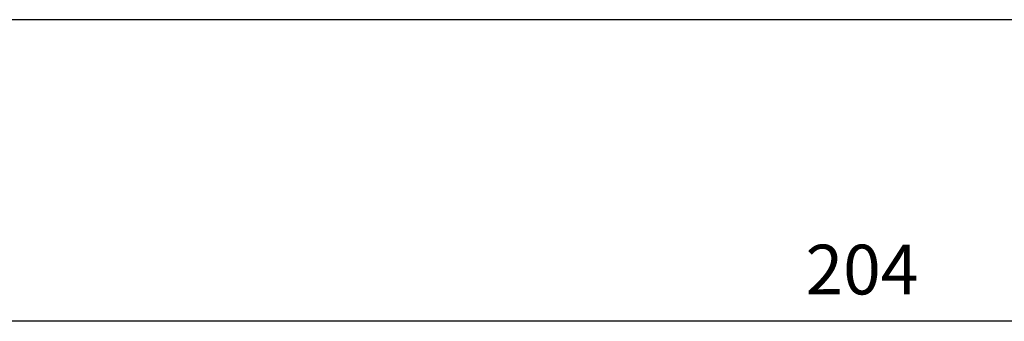
# Model space of a CAD drawing. Units: millimetres. Extents: x -5577 to 6849, y -3306 to 2395.
# Drawn here: x 5010 to 5109, y 2232 to 2263 of the extents above; entities that cross this region are included whole.
import ezdxf

# ---------------------------------------------------------------- set-up
doc = ezdxf.new("R2010")
doc.units = ezdxf.units.MM
doc.layers.add('dimension-Bemassung', color=5, linetype='Continuous')
doc.layers.add('outline-Körperkante', color=7, linetype='Continuous')
doc.styles.add('Detail 0_7', font='arial.ttf', dxfattribs={"width": 0.7})
doc.styles.get("Standard").update_dxf_attribs({"font": 'arial.ttf'})
doc.dimstyles.new('Detail_m_min', dxfattribs={"dimtxt": 5, "dimasz": 6, "dimexe": 1.25, "dimexo": 0.625, "dimgap": 2, "dimtad": 1, "dimdec": 1, "dimtxsty": 'Standard', "dimcen": 2.5, "dimadec": 0, "dimazin": 0, "dimtfac": 1, "dimtdec": 1, "dimtmove": 0, "dimatfit": 3, "dimfxl": 1, "dimarcsym": 0})
doc.dimstyles.new('Details', dxfattribs={"dimtxt": 5, "dimasz": 6, "dimexe": 1.25, "dimexo": 0.625, "dimgap": 2, "dimtad": 1, "dimdec": 1, "dimtxsty": 'Standard', "dimcen": 2.5, "dimadec": 0, "dimazin": 0, "dimtfac": 1, "dimtdec": 1, "dimtmove": 0, "dimatfit": 3, "dimfxl": 1, "dimarcsym": 0})

# ---------------------------------------------------------------- blocks, each defined once
blk = doc.blocks.new('*D241')
at = {"layer": 'Defpoints', "color": 0, "transparency": 16777216}
for p in [(-1848.5, 167.539), (1848.5, 75.753), (-1848.5, 66.808), (22.501, -80.582), (81, -80.582), (81, -80.931)]:
    blk.add_point(p, dxfattribs=at)
at = {"layer": 'dimension-Bemassung', "color": 0, "lineweight": -2, "transparency": 16777216}
for p, q in [((-1848.5, 67.433), (-1848.5, 168.789)), ((1848.5, 76.378), (1848.5, 168.789)), ((1842.5, 167.539), (-1842.5, 167.539)), ((22.501, -81.207), (22.501, -82.181)), ((28.501, -80.931), (75, -80.931)), ((81, -81.207), (81, -82.181))]:
    blk.add_line(p, q, dxfattribs=at)
at = {"layer": 'dimension-Bemassung', "color": 0, "transparency": 16777216}
for points in [[(-1842.5, 168.539), (-1842.5, 166.539), (-1848.5, 167.539)], [(1842.5, 168.539), (1842.5, 166.539), (1848.5, 167.539)], [(28.501, -79.931), (28.501, -81.931), (22.501, -80.931)], [(75, -79.931), (75, -81.931), (81, -80.931)]]:
    blk.add_solid(points, dxfattribs=at)
at = {"layer": 'dimension-Bemassung', "color": 0, "transparency": 16777216, "insert": (-1.755, 172.039), "char_height": 5, "attachment_point": 5}
blk.add_mtext('LB', dxfattribs=at)
at = {"layer": 'dimension-Bemassung', "color": 0, "transparency": 16777216, "insert": (51.75, -75.926), "char_height": 5, "attachment_point": 5, "style": 'Detail 0_7'}
blk.add_mtext('58,5', dxfattribs=at)
blk = doc.blocks.new('*D243')
at = {"layer": 'Defpoints', "color": 0, "transparency": 16777216}
for p in [(-924, 141.66), (0, 137.209), (0, 104.35), (-1846, 102.4), (203.994, 73.327), (-924, 38.5)]:
    blk.add_point(p, dxfattribs=at)
at = {"layer": 'dimension-Bemassung', "color": 0, "lineweight": -2, "transparency": 16777216}
for p, q in [((-1846, 103.025), (-1846, 142.91)), ((-924, 39.125), (-924, 142.91)), ((-1840, 141.66), (-930, 141.66)), ((0, 104.975), (0, 138.459)), ((203.994, 73.952), (203.994, 138.459)), ((197.994, 137.209), (6, 137.209))]:
    blk.add_line(p, q, dxfattribs=at)
at = {"layer": 'dimension-Bemassung', "color": 0, "transparency": 16777216}
for points in [[(-1840, 142.66), (-1840, 140.66), (-1846, 141.66)], [(-930, 142.66), (-930, 140.66), (-924, 141.66)], [(6, 138.209), (6, 136.209), (0, 137.209)], [(197.994, 138.209), (197.994, 136.209), (203.994, 137.209)]]:
    blk.add_solid(points, dxfattribs=at)
at = {"layer": 'dimension-Bemassung', "color": 0, "transparency": 16777216, "char_height": 5, "attachment_point": 5}
for s, insert in [('W/4-1', (-948.173, 146.319)), ('204', (93.902, 141.762))]:
    blk.add_mtext(s, dxfattribs=dict(at, insert=insert))
blk = doc.blocks.new('SR_WD2203_Tel_OF_LR12_Sturz_kpl')
at = {"layer": 'dimension-Bemassung'}
dim = blk.add_linear_dim(base=(81, -80.931), p1=(22.501, -80.582), p2=(81, -80.582), dimstyle='Details', override={"dimtxsty": 'Detail 0_7'}, dxfattribs=at)
dim.commit()
dim.dimension.update_dxf_attribs({"geometry": '*D241', "text_midpoint": (51.75, -75.926)})
dim = blk.add_linear_dim(base=(0, 137.209), p1=(203.994, 73.327), p2=(0, 104.35), dimstyle='Detail_m_min', override={"dimpost": '<>'}, dxfattribs=at)
dim.commit()
dim.dimension.update_dxf_attribs({"geometry": '*D243', "text_midpoint": (93.902, 137.209), "dimtype": 160})

msp = doc.modelspace()

# ---------------------------------------------------------------- block references
at = {"layer": 'outline-Körperkante'}
msp.add_blockref('SR_WD2203_Tel_OF_LR12_Sturz_kpl', (5000.5, 2095), dxfattribs=at)

doc.saveas('drawing.dxf')
